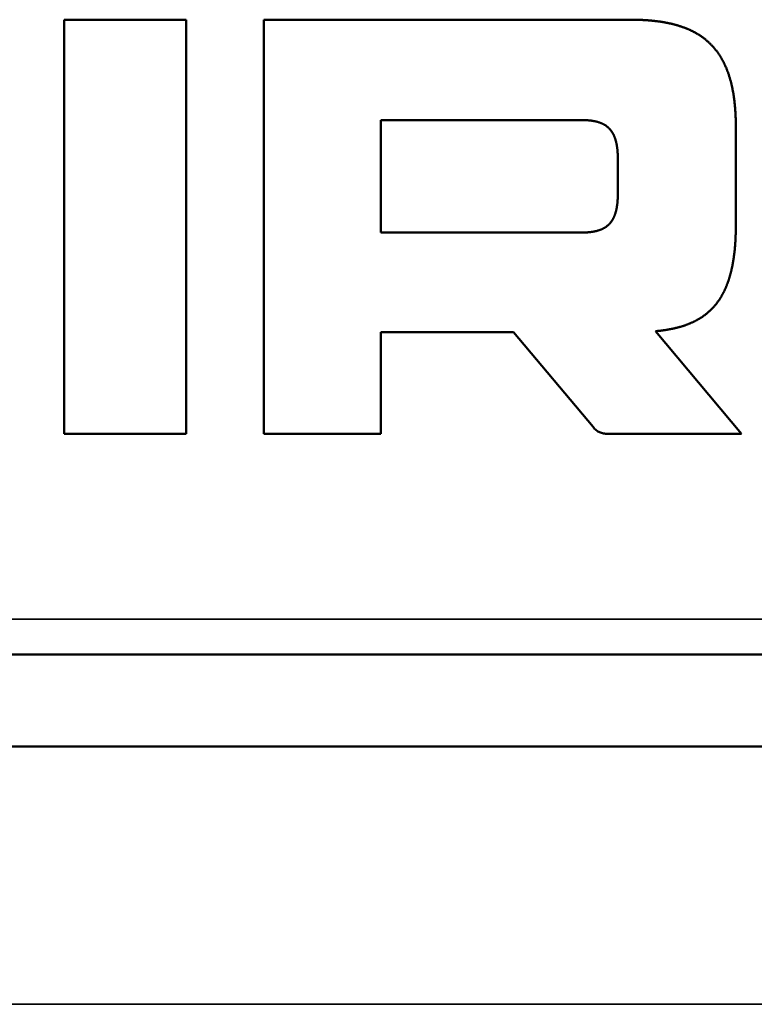
# Model space of a CAD drawing. Units: millimetres. Extents: x 0 to 17144, y -308 to 4205.
# Drawn here: x 2772 to 2812, y 3553 to 3607 of the extents above; entities that cross this region are included whole.
import ezdxf

# ---------------------------------------------------------------- set-up
doc = ezdxf.new("R2010")
doc.units = ezdxf.units.MM
doc.header["$LTSCALE"] = 5
doc.layers.add('Sichtbar (ISO)', color=7, linetype='Continuous', lineweight=50)
doc.layers.add('Sichtbar schmal (ISO)', color=7, linetype='Continuous', lineweight=35)

msp = doc.modelspace()

# ---------------------------------------------------------------- linework, layer by layer
at = {"layer": 'Sichtbar (ISO)'}
for p, q in [((2774.091, 3606.948), (2780.728, 3606.948)), ((2774.091, 3584.448), (2774.091, 3606.948)), ((2780.728, 3606.948), (2780.728, 3584.448)), ((2784.956, 3606.948), (2804.842, 3606.948)), ((2784.956, 3584.448), (2784.956, 3606.948)), ((2804.842, 3606.948), (2804.887, 3606.948)), ((2804.887, 3606.948), (2804.931, 3606.948)), ((2804.931, 3606.948), (2804.975, 3606.948)), ((2804.975, 3606.948), (2805.019, 3606.947)), ((2805.019, 3606.947), (2805.063, 3606.947)), ((2805.063, 3606.947), (2805.106, 3606.946)), ((2805.106, 3606.946), (2805.149, 3606.945)), ((2805.149, 3606.945), (2805.193, 3606.944)), ((2805.193, 3606.944), (2805.236, 3606.943)), ((2805.236, 3606.943), (2805.279, 3606.942)), ((2805.279, 3606.942), (2805.321, 3606.94)), ((2805.321, 3606.94), (2805.364, 3606.939)), ((2805.364, 3606.939), (2805.406, 3606.937)), ((2805.406, 3606.937), (2805.448, 3606.936)), ((2805.448, 3606.936), (2805.491, 3606.934)), ((2805.491, 3606.934), (2805.532, 3606.932)), ((2805.532, 3606.932), (2805.574, 3606.929)), ((2805.574, 3606.929), (2805.616, 3606.927)), ((2805.616, 3606.927), (2805.657, 3606.925)), ((2805.657, 3606.925), (2805.698, 3606.922)), ((2805.698, 3606.922), (2805.739, 3606.919)), ((2805.739, 3606.919), (2805.78, 3606.917)), ((2805.78, 3606.917), (2805.821, 3606.914)), ((2805.821, 3606.914), (2805.861, 3606.911)), ((2805.861, 3606.911), (2805.902, 3606.907)), ((2805.902, 3606.907), (2805.942, 3606.904)), ((2805.942, 3606.904), (2805.982, 3606.9)), ((2805.982, 3606.9), (2806.022, 3606.897)), ((2806.022, 3606.897), (2806.061, 3606.893)), ((2806.061, 3606.893), (2806.101, 3606.889)), ((2806.101, 3606.889), (2806.14, 3606.885)), ((2806.14, 3606.885), (2806.179, 3606.88)), ((2806.179, 3606.88), (2806.218, 3606.876)), ((2806.218, 3606.876), (2806.257, 3606.871)), ((2806.257, 3606.871), (2806.296, 3606.867)), ((2806.296, 3606.867), (2806.334, 3606.862)), ((2806.334, 3606.862), (2806.373, 3606.857)), ((2806.373, 3606.857), (2806.411, 3606.852)), ((2806.411, 3606.852), (2806.449, 3606.847)), ((2806.449, 3606.847), (2806.487, 3606.841)), ((2806.487, 3606.841), (2806.524, 3606.835)), ((2806.524, 3606.835), (2806.562, 3606.83)), ((2806.562, 3606.83), (2806.599, 3606.824)), ((2806.599, 3606.824), (2806.636, 3606.818)), ((2806.636, 3606.818), (2806.673, 3606.812)), ((2806.673, 3606.812), (2806.71, 3606.805)), ((2806.71, 3606.805), (2806.747, 3606.799)), ((2806.747, 3606.799), (2806.783, 3606.792)), ((2806.783, 3606.792), (2806.82, 3606.785)), ((2806.82, 3606.785), (2806.856, 3606.778)), ((2806.856, 3606.778), (2806.892, 3606.771)), ((2806.892, 3606.771), (2806.927, 3606.764)), ((2806.927, 3606.764), (2806.963, 3606.756)), ((2806.963, 3606.756), (2806.998, 3606.749)), ((2806.998, 3606.749), (2807.034, 3606.741)), ((2807.034, 3606.741), (2807.069, 3606.733)), ((2807.069, 3606.733), (2807.104, 3606.725)), ((2807.104, 3606.725), (2807.139, 3606.717)), ((2807.139, 3606.717), (2807.173, 3606.708)), ((2807.173, 3606.708), (2807.208, 3606.7)), ((2807.208, 3606.7), (2807.242, 3606.691)), ((2807.242, 3606.691), (2807.276, 3606.682)), ((2807.276, 3606.682), (2807.31, 3606.673)), ((2807.31, 3606.673), (2807.344, 3606.664)), ((2807.344, 3606.664), (2807.377, 3606.655)), ((2807.377, 3606.655), (2807.411, 3606.645)), ((2807.411, 3606.645), (2807.444, 3606.635)), ((2807.444, 3606.635), (2807.477, 3606.625)), ((2807.477, 3606.625), (2807.51, 3606.615)), ((2807.51, 3606.615), (2807.542, 3606.605)), ((2807.542, 3606.605), (2807.575, 3606.595)), ((2807.575, 3606.595), (2807.607, 3606.584)), ((2807.607, 3606.584), (2807.64, 3606.573)), ((2807.64, 3606.573), (2807.672, 3606.562)), ((2807.672, 3606.562), (2807.704, 3606.551)), ((2807.704, 3606.551), (2807.735, 3606.54)), ((2807.735, 3606.54), (2807.767, 3606.529)), ((2807.767, 3606.529), (2807.798, 3606.517)), ((2807.798, 3606.517), (2807.829, 3606.505)), ((2807.829, 3606.505), (2807.86, 3606.493)), ((2807.86, 3606.493), (2807.891, 3606.481)), ((2807.891, 3606.481), (2807.922, 3606.469)), ((2807.922, 3606.469), (2807.952, 3606.456)), ((2807.952, 3606.456), (2807.983, 3606.444)), ((2807.983, 3606.444), (2808.013, 3606.431)), ((2808.013, 3606.431), (2808.043, 3606.418)), ((2808.043, 3606.418), (2808.073, 3606.405)), ((2808.073, 3606.405), (2808.102, 3606.391)), ((2808.102, 3606.391), (2808.132, 3606.378)), ((2808.132, 3606.378), (2808.161, 3606.364)), ((2808.161, 3606.364), (2808.19, 3606.35)), ((2808.19, 3606.35), (2808.219, 3606.336)), ((2808.219, 3606.336), (2808.248, 3606.322)), ((2808.248, 3606.322), (2808.276, 3606.307)), ((2808.276, 3606.307), (2808.305, 3606.293)), ((2808.305, 3606.293), (2808.333, 3606.278)), ((2808.333, 3606.278), (2808.361, 3606.263)), ((2808.361, 3606.263), (2808.389, 3606.248)), ((2808.389, 3606.248), (2808.417, 3606.232)), ((2808.417, 3606.232), (2808.444, 3606.217)), ((2808.444, 3606.217), (2808.472, 3606.201)), ((2808.472, 3606.201), (2808.499, 3606.185)), ((2808.499, 3606.185), (2808.526, 3606.169)), ((2808.526, 3606.169), (2808.553, 3606.153)), ((2808.553, 3606.153), (2808.58, 3606.136)), ((2808.58, 3606.136), (2808.606, 3606.119)), ((2808.606, 3606.119), (2808.633, 3606.102)), ((2808.633, 3606.102), (2808.659, 3606.085)), ((2808.659, 3606.085), (2808.685, 3606.068)), ((2808.685, 3606.068), (2808.711, 3606.051)), ((2808.711, 3606.051), (2808.736, 3606.033)), ((2808.736, 3606.033), (2808.762, 3606.015)), ((2808.762, 3606.015), (2808.787, 3605.997)), ((2808.787, 3605.997), (2808.812, 3605.979)), ((2808.812, 3605.979), (2808.837, 3605.96)), ((2808.837, 3605.96), (2808.862, 3605.942)), ((2808.862, 3605.942), (2808.887, 3605.923)), ((2808.887, 3605.923), (2808.911, 3605.904)), ((2808.911, 3605.904), (2808.935, 3605.885)), ((2808.935, 3605.885), (2808.96, 3605.865)), ((2808.96, 3605.865), (2808.984, 3605.845)), ((2808.984, 3605.845), (2809.007, 3605.826)), ((2809.007, 3605.826), (2809.031, 3605.806)), ((2809.031, 3605.806), (2809.054, 3605.785)), ((2809.054, 3605.785), (2809.078, 3605.765)), ((2809.078, 3605.765), (2809.101, 3605.744)), ((2809.101, 3605.744), (2809.124, 3605.723)), ((2809.124, 3605.723), (2809.146, 3605.702)), ((2809.146, 3605.702), (2809.169, 3605.681)), ((2809.169, 3605.681), (2809.191, 3605.659)), ((2809.191, 3605.659), (2809.213, 3605.638)), ((2809.213, 3605.638), (2809.235, 3605.616)), ((2809.235, 3605.616), (2809.257, 3605.594)), ((2809.257, 3605.594), (2809.279, 3605.571)), ((2809.279, 3605.571), (2809.301, 3605.549)), ((2809.301, 3605.549), (2809.322, 3605.526)), ((2809.322, 3605.526), (2809.343, 3605.503)), ((2809.343, 3605.503), (2809.364, 3605.48)), ((2809.364, 3605.48), (2809.385, 3605.457)), ((2809.385, 3605.457), (2809.405, 3605.433)), ((2809.405, 3605.433), (2809.426, 3605.409)), ((2809.426, 3605.409), (2809.446, 3605.385)), ((2809.446, 3605.385), (2809.466, 3605.361)), ((2809.466, 3605.361), (2809.486, 3605.337)), ((2809.486, 3605.337), (2809.506, 3605.312)), ((2809.506, 3605.312), (2809.526, 3605.287)), ((2809.526, 3605.287), (2809.545, 3605.262)), ((2809.545, 3605.262), (2809.564, 3605.237)), ((2809.564, 3605.237), (2809.583, 3605.211)), ((2809.583, 3605.211), (2809.602, 3605.186)), ((2809.602, 3605.186), (2809.621, 3605.16)), ((2809.621, 3605.16), (2809.64, 3605.133)), ((2809.64, 3605.133), (2809.658, 3605.107)), ((2809.658, 3605.107), (2809.676, 3605.08)), ((2809.676, 3605.08), (2809.694, 3605.054)), ((2809.694, 3605.054), (2809.712, 3605.027)), ((2809.712, 3605.027), (2809.73, 3604.999)), ((2809.73, 3604.999), (2809.747, 3604.972)), ((2809.747, 3604.972), (2809.764, 3604.944)), ((2809.764, 3604.944), (2809.782, 3604.916)), ((2809.782, 3604.916), (2809.799, 3604.888)), ((2809.799, 3604.888), (2809.815, 3604.86)), ((2809.815, 3604.86), (2809.832, 3604.831)), ((2809.832, 3604.831), (2809.848, 3604.802)), ((2809.848, 3604.802), (2809.865, 3604.773)), ((2809.865, 3604.773), (2809.881, 3604.744)), ((2809.881, 3604.744), (2809.897, 3604.714)), ((2809.897, 3604.714), (2809.912, 3604.684)), ((2809.912, 3604.684), (2809.928, 3604.654)), ((2809.928, 3604.654), (2809.943, 3604.624)), ((2809.943, 3604.624), (2809.959, 3604.594)), ((2809.959, 3604.594), (2809.974, 3604.563)), ((2809.974, 3604.563), (2809.989, 3604.532)), ((2809.989, 3604.532), (2810.003, 3604.501)), ((2810.003, 3604.501), (2810.018, 3604.469)), ((2810.018, 3604.469), (2810.032, 3604.438)), ((2810.032, 3604.438), (2810.046, 3604.406)), ((2810.046, 3604.406), (2810.06, 3604.374)), ((2810.06, 3604.374), (2810.074, 3604.342)), ((2810.074, 3604.342), (2810.088, 3604.309)), ((2810.088, 3604.309), (2810.101, 3604.276)), ((2810.101, 3604.276), (2810.114, 3604.243)), ((2810.114, 3604.243), (2810.127, 3604.21)), ((2810.127, 3604.21), (2810.14, 3604.176)), ((2810.14, 3604.176), (2810.153, 3604.142)), ((2810.153, 3604.142), (2810.166, 3604.108)), ((2810.166, 3604.108), (2810.178, 3604.074)), ((2810.178, 3604.074), (2810.19, 3604.04)), ((2810.19, 3604.04), (2810.202, 3604.005)), ((2810.202, 3604.005), (2810.214, 3603.97)), ((2810.214, 3603.97), (2810.226, 3603.935)), ((2810.226, 3603.935), (2810.237, 3603.899)), ((2810.237, 3603.899), (2810.249, 3603.864)), ((2810.249, 3603.864), (2810.26, 3603.828)), ((2810.26, 3603.828), (2810.271, 3603.791)), ((2810.271, 3603.791), (2810.282, 3603.755)), ((2810.282, 3603.755), (2810.292, 3603.718)), ((2810.292, 3603.718), (2810.303, 3603.681)), ((2810.303, 3603.681), (2810.313, 3603.644)), ((2810.313, 3603.644), (2810.323, 3603.607)), ((2810.323, 3603.607), (2810.333, 3603.569)), ((2810.333, 3603.569), (2810.343, 3603.531)), ((2810.343, 3603.531), (2810.352, 3603.493)), ((2810.352, 3603.493), (2810.362, 3603.454)), ((2810.362, 3603.454), (2810.371, 3603.416)), ((2810.371, 3603.416), (2810.38, 3603.377)), ((2810.38, 3603.377), (2810.389, 3603.337)), ((2810.389, 3603.337), (2810.398, 3603.298)), ((2810.398, 3603.298), (2810.406, 3603.258)), ((2810.406, 3603.258), (2810.414, 3603.218)), ((2810.414, 3603.218), (2810.422, 3603.178)), ((2810.422, 3603.178), (2810.43, 3603.137)), ((2810.43, 3603.137), (2810.438, 3603.097)), ((2810.438, 3603.097), (2810.446, 3603.056)), ((2810.446, 3603.056), (2810.453, 3603.014)), ((2810.453, 3603.014), (2810.461, 3602.973)), ((2810.461, 3602.973), (2810.468, 3602.931)), ((2810.468, 3602.931), (2810.474, 3602.889)), ((2810.474, 3602.889), (2810.481, 3602.847)), ((2810.481, 3602.847), (2810.488, 3602.804)), ((2810.488, 3602.804), (2810.494, 3602.761)), ((2810.494, 3602.761), (2810.5, 3602.718)), ((2810.5, 3602.718), (2810.506, 3602.675)), ((2810.506, 3602.675), (2810.512, 3602.631)), ((2810.512, 3602.631), (2810.518, 3602.587)), ((2810.518, 3602.587), (2810.523, 3602.543)), ((2810.523, 3602.543), (2810.529, 3602.499)), ((2810.529, 3602.499), (2810.534, 3602.454)), ((2810.534, 3602.454), (2810.539, 3602.409)), ((2810.539, 3602.409), (2810.543, 3602.364)), ((2810.543, 3602.364), (2810.548, 3602.318)), ((2810.548, 3602.318), (2810.552, 3602.273)), ((2810.552, 3602.273), (2810.557, 3602.226)), ((2810.557, 3602.226), (2810.561, 3602.18)), ((2810.561, 3602.18), (2810.564, 3602.134)), ((2810.564, 3602.134), (2810.568, 3602.087)), ((2810.568, 3602.087), (2810.572, 3602.04)), ((2810.572, 3602.04), (2810.575, 3601.992)), ((2810.575, 3601.992), (2810.578, 3601.944)), ((2810.578, 3601.944), (2810.581, 3601.897)), ((2810.581, 3601.897), (2810.584, 3601.848)), ((2810.584, 3601.848), (2810.586, 3601.8)), ((2810.586, 3601.8), (2810.589, 3601.751)), ((2810.589, 3601.751), (2810.591, 3601.702)), ((2810.591, 3601.702), (2810.593, 3601.653)), ((2810.593, 3601.653), (2810.595, 3601.603)), ((2791.302, 3601.494), (2791.302, 3595.383)), ((2802.207, 3601.494), (2791.302, 3601.494)), ((2802.239, 3601.494), (2802.207, 3601.494)), ((2802.271, 3601.494), (2802.239, 3601.494)), ((2802.302, 3601.494), (2802.271, 3601.494)), ((2802.334, 3601.493), (2802.302, 3601.494)), ((2802.364, 3601.492), (2802.334, 3601.493)), ((2802.395, 3601.491), (2802.364, 3601.492)), ((2802.425, 3601.49), (2802.395, 3601.491)), ((2802.455, 3601.488), (2802.425, 3601.49)), ((2802.485, 3601.487), (2802.455, 3601.488)), ((2802.515, 3601.485), (2802.485, 3601.487)), ((2802.544, 3601.483), (2802.515, 3601.485)), ((2802.573, 3601.481), (2802.544, 3601.483)), ((2802.602, 3601.478), (2802.573, 3601.481)), ((2802.63, 3601.476), (2802.602, 3601.478)), ((2802.658, 3601.473), (2802.63, 3601.476)), ((2802.686, 3601.47), (2802.658, 3601.473)), ((2802.714, 3601.467), (2802.686, 3601.47)), ((2802.741, 3601.463), (2802.714, 3601.467)), ((2802.768, 3601.46), (2802.741, 3601.463)), ((2802.795, 3601.456), (2802.768, 3601.46)), ((2802.821, 3601.452), (2802.795, 3601.456)), ((2802.847, 3601.447), (2802.821, 3601.452)), ((2802.873, 3601.443), (2802.847, 3601.447)), ((2802.899, 3601.438), (2802.873, 3601.443)), ((2802.925, 3601.433), (2802.899, 3601.438)), ((2802.95, 3601.428), (2802.925, 3601.433)), ((2802.975, 3601.423), (2802.95, 3601.428)), ((2802.999, 3601.417), (2802.975, 3601.423)), ((2803.024, 3601.411), (2802.999, 3601.417)), ((2803.048, 3601.405), (2803.024, 3601.411)), ((2803.072, 3601.399), (2803.048, 3601.405)), ((2803.095, 3601.392), (2803.072, 3601.399)), ((2803.118, 3601.385), (2803.095, 3601.392)), ((2803.141, 3601.378), (2803.118, 3601.385)), ((2803.164, 3601.371), (2803.141, 3601.378)), ((2803.187, 3601.363), (2803.164, 3601.371)), ((2803.209, 3601.356), (2803.187, 3601.363)), ((2803.231, 3601.348), (2803.209, 3601.356)), ((2803.253, 3601.339), (2803.231, 3601.348)), ((2803.274, 3601.331), (2803.253, 3601.339)), ((2803.295, 3601.322), (2803.274, 3601.331)), ((2803.316, 3601.313), (2803.295, 3601.322)), ((2803.337, 3601.304), (2803.316, 3601.313)), ((2803.357, 3601.294), (2803.337, 3601.304)), ((2803.378, 3601.284), (2803.357, 3601.294)), ((2803.397, 3601.274), (2803.378, 3601.284)), ((2803.417, 3601.264), (2803.397, 3601.274)), ((2803.437, 3601.253), (2803.417, 3601.264)), ((2803.456, 3601.242), (2803.437, 3601.253)), ((2803.475, 3601.231), (2803.456, 3601.242)), ((2803.493, 3601.22), (2803.475, 3601.231)), ((2803.511, 3601.208), (2803.493, 3601.22)), ((2803.53, 3601.196), (2803.511, 3601.208)), ((2803.547, 3601.184), (2803.53, 3601.196)), ((2803.565, 3601.171), (2803.547, 3601.184)), ((2803.582, 3601.159), (2803.565, 3601.171)), ((2803.599, 3601.145), (2803.582, 3601.159)), ((2803.616, 3601.132), (2803.599, 3601.145)), ((2803.633, 3601.118), (2803.616, 3601.132)), ((2803.649, 3601.105), (2803.633, 3601.118)), ((2803.665, 3601.09), (2803.649, 3601.105)), ((2803.681, 3601.076), (2803.665, 3601.09)), ((2810.595, 3601.603), (2810.597, 3601.553)), ((2810.597, 3601.553), (2810.598, 3601.503)), ((2810.598, 3601.503), (2810.6, 3601.452)), ((2810.6, 3601.452), (2810.601, 3601.402)), ((2810.601, 3601.402), (2810.602, 3601.351)), ((2810.602, 3601.351), (2810.603, 3601.299)), ((2810.603, 3601.299), (2810.603, 3601.248)), ((2810.603, 3601.248), (2810.604, 3601.196)), ((2810.604, 3601.196), (2810.604, 3601.144)), ((2810.604, 3601.144), (2810.604, 3601.091)), ((2810.604, 3601.091), (2810.604, 3595.826)), ((2803.697, 3601.061), (2803.681, 3601.076)), ((2803.712, 3601.046), (2803.697, 3601.061)), ((2803.727, 3601.031), (2803.712, 3601.046)), ((2803.742, 3601.015), (2803.727, 3601.031)), ((2803.756, 3600.999), (2803.742, 3601.015)), ((2803.771, 3600.983), (2803.756, 3600.999)), ((2803.785, 3600.966), (2803.771, 3600.983)), ((2803.799, 3600.949), (2803.785, 3600.966)), ((2803.812, 3600.932), (2803.799, 3600.949)), ((2803.825, 3600.914), (2803.812, 3600.932)), ((2803.838, 3600.897), (2803.825, 3600.914)), ((2803.851, 3600.878), (2803.838, 3600.897)), ((2803.864, 3600.86), (2803.851, 3600.878)), ((2803.876, 3600.841), (2803.864, 3600.86)), ((2803.888, 3600.822), (2803.876, 3600.841)), ((2803.9, 3600.803), (2803.888, 3600.822)), ((2803.912, 3600.783), (2803.9, 3600.803)), ((2803.923, 3600.763), (2803.912, 3600.783)), ((2803.934, 3600.743), (2803.923, 3600.763)), ((2803.945, 3600.722), (2803.934, 3600.743)), ((2803.956, 3600.701), (2803.945, 3600.722)), ((2803.966, 3600.68), (2803.956, 3600.701)), ((2803.976, 3600.658), (2803.966, 3600.68)), ((2803.986, 3600.636), (2803.976, 3600.658)), ((2803.996, 3600.613), (2803.986, 3600.636)), ((2804.005, 3600.591), (2803.996, 3600.613)), ((2804.014, 3600.568), (2804.005, 3600.591)), ((2804.023, 3600.544), (2804.014, 3600.568)), ((2804.032, 3600.521), (2804.023, 3600.544)), ((2804.04, 3600.497), (2804.032, 3600.521)), ((2804.048, 3600.472), (2804.04, 3600.497)), ((2804.056, 3600.447), (2804.048, 3600.472)), ((2804.064, 3600.422), (2804.056, 3600.447)), ((2804.072, 3600.397), (2804.064, 3600.422)), ((2804.079, 3600.371), (2804.072, 3600.397)), ((2804.086, 3600.345), (2804.079, 3600.371)), ((2804.093, 3600.318), (2804.086, 3600.345)), ((2804.099, 3600.292), (2804.093, 3600.318)), ((2804.106, 3600.264), (2804.099, 3600.292)), ((2804.112, 3600.237), (2804.106, 3600.264)), ((2804.117, 3600.209), (2804.112, 3600.237)), ((2804.123, 3600.18), (2804.117, 3600.209)), ((2804.128, 3600.152), (2804.123, 3600.18)), ((2804.134, 3600.123), (2804.128, 3600.152)), ((2804.139, 3600.093), (2804.134, 3600.123)), ((2804.143, 3600.063), (2804.139, 3600.093)), ((2804.148, 3600.033), (2804.143, 3600.063)), ((2804.152, 3600.003), (2804.148, 3600.033)), ((2804.156, 3599.972), (2804.152, 3600.003)), ((2804.16, 3599.94), (2804.156, 3599.972)), ((2804.163, 3599.909), (2804.16, 3599.94)), ((2804.166, 3599.877), (2804.163, 3599.909)), ((2804.169, 3599.844), (2804.166, 3599.877)), ((2804.172, 3599.811), (2804.169, 3599.844)), ((2804.175, 3599.778), (2804.172, 3599.811)), ((2804.177, 3599.745), (2804.175, 3599.778)), ((2804.179, 3599.71), (2804.177, 3599.745)), ((2804.181, 3599.676), (2804.179, 3599.71)), ((2804.183, 3599.641), (2804.181, 3599.676)), ((2804.184, 3599.606), (2804.183, 3599.641)), ((2804.186, 3599.57), (2804.184, 3599.606)), ((2804.187, 3599.534), (2804.186, 3599.57)), ((2804.187, 3599.498), (2804.187, 3599.534)), ((2804.188, 3599.461), (2804.187, 3599.498)), ((2804.188, 3599.424), (2804.188, 3599.461)), ((2804.188, 3599.386), (2804.188, 3599.424)), ((2804.188, 3597.491), (2804.188, 3599.386)), ((2804.186, 3597.307), (2804.187, 3597.343)), ((2804.187, 3597.379), (2804.188, 3597.416)), ((2804.187, 3597.343), (2804.187, 3597.379)), ((2804.188, 3597.453), (2804.188, 3597.491)), ((2804.188, 3597.416), (2804.188, 3597.453)), ((2804.139, 3596.784), (2804.143, 3596.814)), ((2804.143, 3596.814), (2804.148, 3596.844)), ((2804.148, 3596.844), (2804.152, 3596.874)), ((2804.152, 3596.874), (2804.156, 3596.905)), ((2804.156, 3596.905), (2804.16, 3596.937)), ((2804.16, 3596.937), (2804.163, 3596.968)), ((2804.163, 3596.968), (2804.166, 3597)), ((2804.166, 3597), (2804.169, 3597.033)), ((2804.169, 3597.033), (2804.172, 3597.066)), ((2804.172, 3597.066), (2804.175, 3597.099)), ((2804.175, 3597.099), (2804.177, 3597.133)), ((2804.177, 3597.133), (2804.179, 3597.167)), ((2804.179, 3597.167), (2804.181, 3597.201)), ((2804.181, 3597.201), (2804.183, 3597.236)), ((2804.183, 3597.236), (2804.184, 3597.271)), ((2804.184, 3597.271), (2804.186, 3597.307)), ((2803.986, 3596.241), (2803.996, 3596.264)), ((2803.996, 3596.264), (2804.005, 3596.286)), ((2804.005, 3596.286), (2804.014, 3596.309)), ((2804.014, 3596.309), (2804.023, 3596.333)), ((2804.023, 3596.333), (2804.032, 3596.356)), ((2804.032, 3596.356), (2804.04, 3596.38)), ((2804.04, 3596.38), (2804.048, 3596.405)), ((2804.048, 3596.405), (2804.056, 3596.43)), ((2804.056, 3596.43), (2804.064, 3596.455)), ((2804.064, 3596.455), (2804.072, 3596.48)), ((2804.072, 3596.48), (2804.079, 3596.506)), ((2804.079, 3596.506), (2804.086, 3596.532)), ((2804.086, 3596.532), (2804.093, 3596.559)), ((2804.093, 3596.559), (2804.099, 3596.585)), ((2804.099, 3596.585), (2804.106, 3596.613)), ((2804.106, 3596.613), (2804.112, 3596.64)), ((2804.112, 3596.64), (2804.117, 3596.668)), ((2804.117, 3596.668), (2804.123, 3596.697)), ((2804.123, 3596.697), (2804.128, 3596.725)), ((2804.128, 3596.725), (2804.134, 3596.754)), ((2804.134, 3596.754), (2804.139, 3596.784)), ((2803.582, 3595.719), (2803.599, 3595.732)), ((2803.599, 3595.732), (2803.616, 3595.745)), ((2803.616, 3595.745), (2803.633, 3595.759)), ((2803.633, 3595.759), (2803.649, 3595.773)), ((2803.649, 3595.773), (2803.665, 3595.787)), ((2803.665, 3595.787), (2803.681, 3595.801)), ((2803.681, 3595.801), (2803.697, 3595.816)), ((2803.697, 3595.816), (2803.712, 3595.831)), ((2803.712, 3595.831), (2803.727, 3595.847)), ((2803.727, 3595.847), (2803.742, 3595.862)), ((2803.742, 3595.862), (2803.756, 3595.878)), ((2803.756, 3595.878), (2803.771, 3595.895)), ((2803.771, 3595.895), (2803.785, 3595.911)), ((2803.785, 3595.911), (2803.799, 3595.928)), ((2803.799, 3595.928), (2803.812, 3595.945)), ((2803.812, 3595.945), (2803.825, 3595.963)), ((2803.825, 3595.963), (2803.838, 3595.981)), ((2803.838, 3595.981), (2803.851, 3595.999)), ((2803.851, 3595.999), (2803.864, 3596.017)), ((2803.864, 3596.017), (2803.876, 3596.036)), ((2803.876, 3596.036), (2803.888, 3596.055)), ((2803.888, 3596.055), (2803.9, 3596.074)), ((2803.9, 3596.074), (2803.912, 3596.094)), ((2803.912, 3596.094), (2803.923, 3596.114)), ((2803.923, 3596.114), (2803.934, 3596.134)), ((2803.934, 3596.134), (2803.945, 3596.155)), ((2803.945, 3596.155), (2803.956, 3596.176)), ((2803.956, 3596.176), (2803.966, 3596.198)), ((2803.966, 3596.198), (2803.976, 3596.219)), ((2803.976, 3596.219), (2803.986, 3596.241)), ((2810.604, 3595.732), (2810.603, 3595.686)), ((2810.604, 3595.826), (2810.604, 3595.779)), ((2810.604, 3595.779), (2810.604, 3595.732)), ((2791.302, 3595.383), (2802.207, 3595.383)), ((2802.207, 3595.383), (2802.239, 3595.383)), ((2802.239, 3595.383), (2802.271, 3595.383)), ((2802.271, 3595.383), (2802.302, 3595.383)), ((2802.302, 3595.383), (2802.334, 3595.384)), ((2802.334, 3595.384), (2802.364, 3595.385)), ((2802.364, 3595.385), (2802.395, 3595.386)), ((2802.395, 3595.386), (2802.425, 3595.387)), ((2802.425, 3595.387), (2802.455, 3595.389)), ((2802.455, 3595.389), (2802.485, 3595.39)), ((2802.485, 3595.39), (2802.515, 3595.392)), ((2802.515, 3595.392), (2802.544, 3595.394)), ((2802.544, 3595.394), (2802.573, 3595.396)), ((2802.573, 3595.396), (2802.602, 3595.399)), ((2802.602, 3595.399), (2802.63, 3595.401)), ((2802.63, 3595.401), (2802.658, 3595.404)), ((2802.658, 3595.404), (2802.686, 3595.407)), ((2802.686, 3595.407), (2802.714, 3595.41)), ((2802.714, 3595.41), (2802.741, 3595.414)), ((2802.741, 3595.414), (2802.768, 3595.417)), ((2802.768, 3595.417), (2802.795, 3595.421)), ((2802.795, 3595.421), (2802.821, 3595.425)), ((2802.821, 3595.425), (2802.847, 3595.43)), ((2802.847, 3595.43), (2802.873, 3595.434)), ((2802.873, 3595.434), (2802.899, 3595.439)), ((2802.899, 3595.439), (2802.925, 3595.444)), ((2802.925, 3595.444), (2802.95, 3595.449)), ((2802.95, 3595.449), (2802.975, 3595.454)), ((2802.975, 3595.454), (2802.999, 3595.46)), ((2802.999, 3595.46), (2803.024, 3595.466)), ((2803.024, 3595.466), (2803.048, 3595.472)), ((2803.048, 3595.472), (2803.072, 3595.478)), ((2803.072, 3595.478), (2803.095, 3595.485)), ((2803.095, 3595.485), (2803.118, 3595.492)), ((2803.118, 3595.492), (2803.141, 3595.499)), ((2803.141, 3595.499), (2803.164, 3595.506)), ((2803.164, 3595.506), (2803.187, 3595.514)), ((2803.187, 3595.514), (2803.209, 3595.521)), ((2803.209, 3595.521), (2803.231, 3595.53)), ((2803.231, 3595.53), (2803.253, 3595.538)), ((2803.253, 3595.538), (2803.274, 3595.546)), ((2803.274, 3595.546), (2803.295, 3595.555)), ((2803.295, 3595.555), (2803.316, 3595.564)), ((2803.316, 3595.564), (2803.337, 3595.573)), ((2803.337, 3595.573), (2803.357, 3595.583)), ((2803.357, 3595.583), (2803.378, 3595.593)), ((2803.378, 3595.593), (2803.397, 3595.603)), ((2803.397, 3595.603), (2803.417, 3595.613)), ((2803.417, 3595.613), (2803.437, 3595.624)), ((2803.437, 3595.624), (2803.456, 3595.635)), ((2803.456, 3595.635), (2803.475, 3595.646)), ((2803.475, 3595.646), (2803.493, 3595.657)), ((2803.493, 3595.657), (2803.511, 3595.669)), ((2803.511, 3595.669), (2803.53, 3595.681)), ((2803.53, 3595.681), (2803.547, 3595.693)), ((2803.547, 3595.693), (2803.565, 3595.706)), ((2803.565, 3595.706), (2803.582, 3595.719)), ((2810.593, 3595.233), (2810.592, 3595.189)), ((2810.595, 3595.277), (2810.593, 3595.233)), ((2810.596, 3595.321), (2810.595, 3595.277)), ((2810.598, 3595.366), (2810.596, 3595.321)), ((2810.599, 3595.411), (2810.598, 3595.366)), ((2810.6, 3595.456), (2810.599, 3595.411)), ((2810.601, 3595.502), (2810.6, 3595.456)), ((2810.602, 3595.547), (2810.601, 3595.502)), ((2810.603, 3595.639), (2810.602, 3595.593)), ((2810.602, 3595.593), (2810.602, 3595.547)), ((2810.603, 3595.686), (2810.603, 3595.639)), ((2810.562, 3594.677), (2810.558, 3594.636)), ((2810.565, 3594.719), (2810.562, 3594.677)), ((2810.568, 3594.76), (2810.565, 3594.719)), ((2810.571, 3594.802), (2810.568, 3594.76)), ((2810.574, 3594.844), (2810.571, 3594.802)), ((2810.576, 3594.886), (2810.574, 3594.844)), ((2810.579, 3594.929), (2810.576, 3594.886)), ((2810.581, 3594.972), (2810.579, 3594.929)), ((2810.584, 3595.015), (2810.581, 3594.972)), ((2810.586, 3595.058), (2810.584, 3595.015)), ((2810.588, 3595.101), (2810.586, 3595.058)), ((2810.59, 3595.145), (2810.588, 3595.101)), ((2810.592, 3595.189), (2810.59, 3595.145)), ((2810.508, 3594.159), (2810.503, 3594.12)), ((2810.513, 3594.197), (2810.508, 3594.159)), ((2810.518, 3594.236), (2810.513, 3594.197)), ((2810.522, 3594.275), (2810.518, 3594.236)), ((2810.527, 3594.314), (2810.522, 3594.275)), ((2810.531, 3594.354), (2810.527, 3594.314)), ((2810.536, 3594.393), (2810.531, 3594.354)), ((2810.54, 3594.433), (2810.536, 3594.393)), ((2810.544, 3594.473), (2810.54, 3594.433)), ((2810.547, 3594.514), (2810.544, 3594.473)), ((2810.551, 3594.554), (2810.547, 3594.514)), ((2810.555, 3594.595), (2810.551, 3594.554)), ((2810.558, 3594.636), (2810.555, 3594.595)), ((2810.419, 3593.605), (2810.413, 3593.569)), ((2810.426, 3593.64), (2810.419, 3593.605)), ((2810.433, 3593.676), (2810.426, 3593.64)), ((2810.44, 3593.712), (2810.433, 3593.676)), ((2810.446, 3593.748), (2810.44, 3593.712)), ((2810.452, 3593.784), (2810.446, 3593.748)), ((2810.458, 3593.821), (2810.452, 3593.784)), ((2810.464, 3593.857), (2810.458, 3593.821)), ((2810.47, 3593.894), (2810.464, 3593.857)), ((2810.476, 3593.931), (2810.47, 3593.894)), ((2810.482, 3593.969), (2810.476, 3593.931)), ((2810.487, 3594.006), (2810.482, 3593.969)), ((2810.493, 3594.044), (2810.487, 3594.006)), ((2810.498, 3594.082), (2810.493, 3594.044)), ((2810.503, 3594.12), (2810.498, 3594.082)), ((2810.293, 3593.064), (2810.284, 3593.032)), ((2810.301, 3593.097), (2810.293, 3593.064)), ((2810.31, 3593.129), (2810.301, 3593.097)), ((2810.319, 3593.162), (2810.31, 3593.129)), ((2810.327, 3593.195), (2810.319, 3593.162)), ((2810.336, 3593.228), (2810.327, 3593.195)), ((2810.344, 3593.261), (2810.336, 3593.228)), ((2810.352, 3593.294), (2810.344, 3593.261)), ((2810.36, 3593.328), (2810.352, 3593.294)), ((2810.368, 3593.362), (2810.36, 3593.328)), ((2810.376, 3593.396), (2810.368, 3593.362)), ((2810.383, 3593.43), (2810.376, 3593.396)), ((2810.391, 3593.465), (2810.383, 3593.43)), ((2810.398, 3593.499), (2810.391, 3593.465)), ((2810.405, 3593.534), (2810.398, 3593.499)), ((2810.413, 3593.569), (2810.405, 3593.534)), ((2810.109, 3592.517), (2810.098, 3592.489)), ((2810.121, 3592.546), (2810.109, 3592.517)), ((2810.132, 3592.575), (2810.121, 3592.546)), ((2810.143, 3592.604), (2810.132, 3592.575)), ((2810.154, 3592.633), (2810.143, 3592.604)), ((2810.165, 3592.663), (2810.154, 3592.633)), ((2810.175, 3592.693), (2810.165, 3592.663)), ((2810.186, 3592.723), (2810.175, 3592.693)), ((2810.196, 3592.753), (2810.186, 3592.723)), ((2810.206, 3592.783), (2810.196, 3592.753)), ((2810.216, 3592.813), (2810.206, 3592.783)), ((2810.226, 3592.844), (2810.216, 3592.813)), ((2810.236, 3592.875), (2810.226, 3592.844)), ((2810.246, 3592.906), (2810.236, 3592.875)), ((2810.256, 3592.937), (2810.246, 3592.906)), ((2810.265, 3592.969), (2810.256, 3592.937)), ((2810.274, 3593), (2810.265, 3592.969)), ((2810.284, 3593.032), (2810.274, 3593)), ((2809.869, 3592.006), (2809.855, 3591.981)), ((2809.883, 3592.031), (2809.869, 3592.006)), ((2809.897, 3592.057), (2809.883, 3592.031)), ((2809.91, 3592.082), (2809.897, 3592.057)), ((2809.924, 3592.108), (2809.91, 3592.082)), ((2809.937, 3592.134), (2809.924, 3592.108)), ((2809.95, 3592.16), (2809.937, 3592.134)), ((2809.963, 3592.187), (2809.95, 3592.16)), ((2809.976, 3592.213), (2809.963, 3592.187)), ((2809.989, 3592.24), (2809.976, 3592.213)), ((2810.002, 3592.267), (2809.989, 3592.24)), ((2810.014, 3592.294), (2810.002, 3592.267)), ((2810.026, 3592.321), (2810.014, 3592.294)), ((2810.039, 3592.349), (2810.026, 3592.321)), ((2810.051, 3592.376), (2810.039, 3592.349)), ((2810.063, 3592.404), (2810.051, 3592.376)), ((2810.075, 3592.432), (2810.063, 3592.404)), ((2810.086, 3592.46), (2810.075, 3592.432)), ((2810.098, 3592.489), (2810.086, 3592.46)), ((2809.495, 3591.454), (2809.478, 3591.433)), ((2809.512, 3591.475), (2809.495, 3591.454)), ((2809.529, 3591.496), (2809.512, 3591.475)), ((2809.546, 3591.517), (2809.529, 3591.496)), ((2809.563, 3591.539), (2809.546, 3591.517)), ((2809.58, 3591.56), (2809.563, 3591.539)), ((2809.596, 3591.582), (2809.58, 3591.56)), ((2809.612, 3591.604), (2809.596, 3591.582)), ((2809.629, 3591.627), (2809.612, 3591.604)), ((2809.645, 3591.649), (2809.629, 3591.627)), ((2809.661, 3591.672), (2809.645, 3591.649)), ((2809.676, 3591.694), (2809.661, 3591.672)), ((2809.692, 3591.717), (2809.676, 3591.694)), ((2809.707, 3591.74), (2809.692, 3591.717)), ((2809.723, 3591.764), (2809.707, 3591.74)), ((2809.738, 3591.787), (2809.723, 3591.764)), ((2809.753, 3591.811), (2809.738, 3591.787)), ((2809.768, 3591.835), (2809.753, 3591.811)), ((2809.783, 3591.858), (2809.768, 3591.835)), ((2809.798, 3591.883), (2809.783, 3591.858)), ((2809.812, 3591.907), (2809.798, 3591.883)), ((2809.827, 3591.932), (2809.812, 3591.907)), ((2809.841, 3591.956), (2809.827, 3591.932)), ((2809.855, 3591.981), (2809.841, 3591.956)), ((2808.937, 3590.916), (2808.916, 3590.9)), ((2808.958, 3590.933), (2808.937, 3590.916)), ((2808.979, 3590.949), (2808.958, 3590.933)), ((2809, 3590.966), (2808.979, 3590.949)), ((2809.021, 3590.982), (2809, 3590.966)), ((2809.042, 3590.999), (2809.021, 3590.982)), ((2809.062, 3591.016), (2809.042, 3590.999)), ((2809.083, 3591.034), (2809.062, 3591.016)), ((2809.103, 3591.051), (2809.083, 3591.034)), ((2809.123, 3591.068), (2809.103, 3591.051)), ((2809.143, 3591.086), (2809.123, 3591.068)), ((2809.163, 3591.104), (2809.143, 3591.086)), ((2809.182, 3591.122), (2809.163, 3591.104)), ((2809.202, 3591.14), (2809.182, 3591.122)), ((2809.221, 3591.159), (2809.202, 3591.14)), ((2809.24, 3591.177), (2809.221, 3591.159)), ((2809.26, 3591.196), (2809.24, 3591.177)), ((2809.279, 3591.215), (2809.26, 3591.196)), ((2809.297, 3591.234), (2809.279, 3591.215)), ((2809.316, 3591.253), (2809.297, 3591.234)), ((2809.335, 3591.272), (2809.316, 3591.253)), ((2809.353, 3591.292), (2809.335, 3591.272)), ((2809.371, 3591.311), (2809.353, 3591.292)), ((2809.389, 3591.331), (2809.371, 3591.311)), ((2809.407, 3591.351), (2809.389, 3591.331)), ((2809.425, 3591.371), (2809.407, 3591.351)), ((2809.443, 3591.392), (2809.425, 3591.371)), ((2809.46, 3591.412), (2809.443, 3591.392)), ((2809.478, 3591.433), (2809.46, 3591.412)), ((2807.945, 3590.379), (2807.918, 3590.369)), ((2807.972, 3590.39), (2807.945, 3590.379)), ((2807.999, 3590.4), (2807.972, 3590.39)), ((2808.026, 3590.41), (2807.999, 3590.4)), ((2808.053, 3590.421), (2808.026, 3590.41)), ((2808.079, 3590.432), (2808.053, 3590.421)), ((2808.105, 3590.443), (2808.079, 3590.432)), ((2808.132, 3590.454), (2808.105, 3590.443)), ((2808.158, 3590.465), (2808.132, 3590.454)), ((2808.184, 3590.476), (2808.158, 3590.465)), ((2808.209, 3590.488), (2808.184, 3590.476)), ((2808.235, 3590.499), (2808.209, 3590.488)), ((2808.26, 3590.511), (2808.235, 3590.499)), ((2808.286, 3590.523), (2808.26, 3590.511)), ((2808.311, 3590.535), (2808.286, 3590.523)), ((2808.336, 3590.547), (2808.311, 3590.535)), ((2808.361, 3590.56), (2808.336, 3590.547)), ((2808.386, 3590.572), (2808.361, 3590.56)), ((2808.41, 3590.585), (2808.386, 3590.572)), ((2808.435, 3590.597), (2808.41, 3590.585)), ((2808.459, 3590.61), (2808.435, 3590.597)), ((2808.483, 3590.623), (2808.459, 3590.61)), ((2808.507, 3590.637), (2808.483, 3590.623)), ((2808.531, 3590.65), (2808.507, 3590.637)), ((2808.555, 3590.663), (2808.531, 3590.65)), ((2808.579, 3590.677), (2808.555, 3590.663)), ((2808.602, 3590.691), (2808.579, 3590.677)), ((2808.625, 3590.705), (2808.602, 3590.691)), ((2808.649, 3590.719), (2808.625, 3590.705)), ((2808.672, 3590.733), (2808.649, 3590.719)), ((2808.695, 3590.748), (2808.672, 3590.733)), ((2808.717, 3590.762), (2808.695, 3590.748)), ((2808.74, 3590.777), (2808.717, 3590.762)), ((2808.762, 3590.792), (2808.74, 3590.777)), ((2808.785, 3590.807), (2808.762, 3590.792)), ((2808.807, 3590.822), (2808.785, 3590.807)), ((2808.829, 3590.837), (2808.807, 3590.822)), ((2808.851, 3590.853), (2808.829, 3590.837)), ((2808.873, 3590.868), (2808.851, 3590.853)), ((2808.894, 3590.884), (2808.873, 3590.868)), ((2808.916, 3590.9), (2808.894, 3590.884)), ((2791.302, 3589.969), (2791.302, 3584.448)), ((2798.513, 3589.969), (2791.302, 3589.969)), ((2802.844, 3584.817), (2798.513, 3589.969)), ((2806.264, 3590.023), (2806.229, 3590.02)), ((2806.229, 3590.02), (2810.919, 3584.448)), ((2806.299, 3590.026), (2806.264, 3590.023)), ((2806.334, 3590.03), (2806.299, 3590.026)), ((2806.369, 3590.033), (2806.334, 3590.03)), ((2806.404, 3590.037), (2806.369, 3590.033)), ((2806.438, 3590.041), (2806.404, 3590.037)), ((2806.472, 3590.045), (2806.438, 3590.041)), ((2806.507, 3590.049), (2806.472, 3590.045)), ((2806.541, 3590.053), (2806.507, 3590.049)), ((2806.575, 3590.057), (2806.541, 3590.053)), ((2806.608, 3590.062), (2806.575, 3590.057)), ((2806.642, 3590.066), (2806.608, 3590.062)), ((2806.675, 3590.071), (2806.642, 3590.066)), ((2806.709, 3590.076), (2806.675, 3590.071)), ((2806.742, 3590.08), (2806.709, 3590.076)), ((2806.775, 3590.085), (2806.742, 3590.08)), ((2806.807, 3590.091), (2806.775, 3590.085)), ((2806.84, 3590.096), (2806.807, 3590.091)), ((2806.873, 3590.101), (2806.84, 3590.096)), ((2806.905, 3590.107), (2806.873, 3590.101)), ((2806.937, 3590.112), (2806.905, 3590.107)), ((2806.969, 3590.118), (2806.937, 3590.112)), ((2807.001, 3590.124), (2806.969, 3590.118)), ((2807.033, 3590.13), (2807.001, 3590.124)), ((2807.065, 3590.136), (2807.033, 3590.13)), ((2807.096, 3590.142), (2807.065, 3590.136)), ((2807.128, 3590.149), (2807.096, 3590.142)), ((2807.159, 3590.155), (2807.128, 3590.149)), ((2807.19, 3590.162), (2807.159, 3590.155)), ((2807.221, 3590.168), (2807.19, 3590.162)), ((2807.251, 3590.175), (2807.221, 3590.168)), ((2807.282, 3590.182), (2807.251, 3590.175)), ((2807.312, 3590.189), (2807.282, 3590.182)), ((2807.343, 3590.197), (2807.312, 3590.189)), ((2807.373, 3590.204), (2807.343, 3590.197)), ((2807.403, 3590.212), (2807.373, 3590.204)), ((2807.433, 3590.219), (2807.403, 3590.212)), ((2807.462, 3590.227), (2807.433, 3590.219)), ((2807.492, 3590.235), (2807.462, 3590.227)), ((2807.521, 3590.243), (2807.492, 3590.235)), ((2807.551, 3590.251), (2807.521, 3590.243)), ((2807.58, 3590.259), (2807.551, 3590.251)), ((2807.609, 3590.268), (2807.58, 3590.259)), ((2807.638, 3590.276), (2807.609, 3590.268)), ((2807.666, 3590.285), (2807.638, 3590.276)), ((2807.695, 3590.294), (2807.666, 3590.285)), ((2807.723, 3590.303), (2807.695, 3590.294)), ((2807.751, 3590.312), (2807.723, 3590.303)), ((2807.78, 3590.321), (2807.751, 3590.312)), ((2807.808, 3590.331), (2807.78, 3590.321)), ((2807.835, 3590.34), (2807.808, 3590.331)), ((2807.863, 3590.35), (2807.835, 3590.34)), ((2807.891, 3590.36), (2807.863, 3590.35)), ((2807.918, 3590.369), (2807.891, 3590.36)), ((2802.887, 3584.768), (2802.844, 3584.817)), ((2802.929, 3584.723), (2802.887, 3584.768)), ((2802.971, 3584.682), (2802.929, 3584.723)), ((2803.015, 3584.645), (2802.971, 3584.682)), ((2803.059, 3584.611), (2803.015, 3584.645)), ((2803.104, 3584.581), (2803.059, 3584.611)), ((2803.15, 3584.554), (2803.104, 3584.581)), ((2803.197, 3584.53), (2803.15, 3584.554)), ((2803.246, 3584.51), (2803.197, 3584.53)), ((2803.297, 3584.492), (2803.246, 3584.51)), ((2803.349, 3584.478), (2803.297, 3584.492)), ((2780.728, 3584.448), (2774.091, 3584.448)), ((2791.302, 3584.448), (2784.956, 3584.448)), ((2803.403, 3584.467), (2803.349, 3584.478)), ((2803.459, 3584.458), (2803.403, 3584.467)), ((2803.518, 3584.452), (2803.459, 3584.458)), ((2803.579, 3584.449), (2803.518, 3584.452)), ((2803.643, 3584.448), (2803.579, 3584.449)), ((2810.919, 3584.448), (2803.643, 3584.448)), ((2713.955, 3572.448), (2881.799, 3572.448)), ((3038.541, 3567.448), (2727.938, 3567.448))]:
    msp.add_line(p, q, dxfattribs=at)
at = {"layer": 'Sichtbar schmal (ISO)'}
for p, q in [((3132.74, 3574.378), (2633.74, 3574.378)), ((3038.786, 3553.448), (2727.693, 3553.448))]:
    msp.add_line(p, q, dxfattribs=at)

doc.saveas('drawing.dxf')
